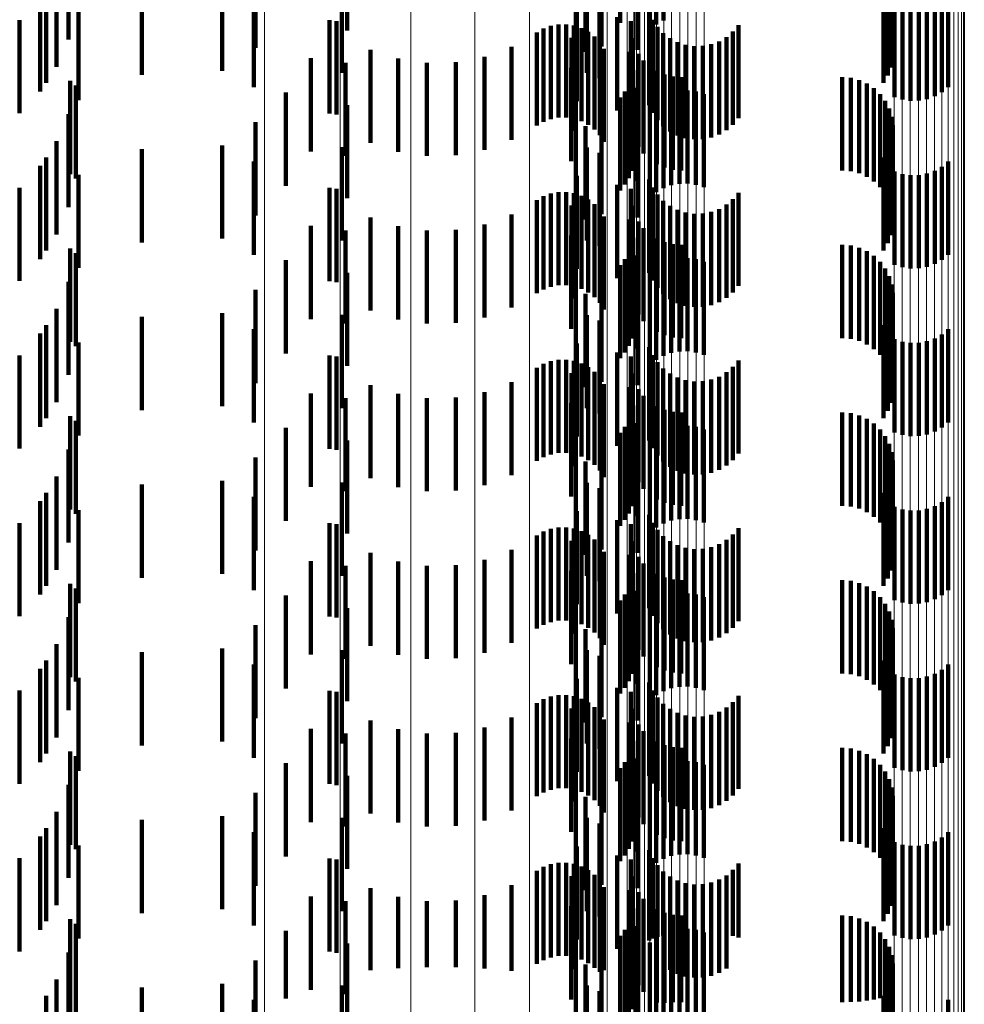
# Model space of a CAD drawing. Units: metres. Extents: x 0 to 11.2, y -0.6 to 0.6.
# Drawn here: x 0.1 to 0.1, y -0.1 to -0.1 of the extents above; entities that cross this region are included whole.
import ezdxf

# ---------------------------------------------------------------- set-up
doc = ezdxf.new("R2010")
doc.units = ezdxf.units.M
doc.linetypes.add('AUSGEZOGEN', pattern=[0])
doc.linetypes.add('VERDECKT2_S2', pattern=[0.0018, 0.001, -0.0008])
doc.layers.add('Standard', color=7, linetype='AUSGEZOGEN', lineweight=13)

msp = doc.modelspace()

# ---------------------------------------------------------------- linework, layer by layer
at = {"layer": 'Standard', "color": 253, "linetype": 'VERDECKT2_S2', "lineweight": 140, "transparency": 33554687}
for p, q in [((0.102628, -0.076824), (0.102628, -0.077824)), ((0.099232, -0.076934), (0.099232, -0.077934)), ((0.101687, -0.076888), (0.101687, -0.077854)), ((0.102482, -0.076923), (0.102482, -0.077923)), ((0.102551, -0.076867), (0.102551, -0.077867)), ((0.105008, -0.076889), (0.105008, -0.077889)), ((0.096241, -0.077031), (0.096241, -0.078031)), ((0.10505, -0.076971), (0.10505, -0.077971)), ((0.105078, -0.077058), (0.105078, -0.078058)), ((0.098248, -0.077117), (0.098248, -0.078117)), ((0.10179, -0.077161), (0.10179, -0.078161)), ((0.10235, -0.077141), (0.10235, -0.078141)), ((0.105091, -0.077149), (0.105091, -0.078149)), ((0.101961, -0.077206), (0.101961, -0.078104)), ((0.102163, -0.077258), (0.102163, -0.077851)), ((0.105088, -0.07724), (0.105088, -0.07824)), ((0.096111, -0.077322), (0.096111, -0.078322)), ((0.09789, -0.077367), (0.09789, -0.078367)), ((0.10507, -0.07733), (0.10507, -0.07833)), ((0.099175, -0.077386), (0.099175, -0.078386)), ((0.101804, -0.077387), (0.101804, -0.078387)), ((0.101942, -0.077446), (0.101942, -0.078446)), ((0.105037, -0.077416), (0.105037, -0.078416)), ((0.095935, -0.077587), (0.095935, -0.078587)), ((0.096001, -0.077496), (0.096001, -0.078496)), ((0.097028, -0.077513), (0.097028, -0.078408)), ((0.098229, -0.07754), (0.098229, -0.07854)), ((0.10499, -0.077495), (0.10499, -0.078495)), ((0.105686, -0.07754), (0.105686, -0.07854)), ((0.096347, -0.077682), (0.096347, -0.078682)), ((0.101696, -0.077692), (0.101696, -0.078692)), ((0.105108, -0.077648), (0.105108, -0.078648)), ((0.105193, -0.077675), (0.105193, -0.078675)), ((0.105281, -0.077687), (0.105281, -0.078687)), ((0.105369, -0.077685), (0.105369, -0.078685)), ((0.105456, -0.077669), (0.105456, -0.078669)), ((0.10554, -0.077639), (0.10554, -0.078639)), ((0.105617, -0.077596), (0.105617, -0.078596)), ((0.10213, -0.077791), (0.10213, -0.078791)), ((0.102476, -0.077733), (0.102476, -0.078733)), ((0.095716, -0.07782), (0.095716, -0.07882)), ((0.099043, -0.077822), (0.099043, -0.078822)), ((0.099118, -0.077833), (0.099118, -0.078833)), ((0.101419, -0.077883), (0.101419, -0.078883)), ((0.101501, -0.077868), (0.101501, -0.078868)), ((0.101585, -0.077867), (0.101585, -0.078867)), ((0.101667, -0.07788), (0.101667, -0.07888)), ((0.102278, -0.077834), (0.102278, -0.078834)), ((0.102512, -0.077817), (0.102512, -0.078817)), ((0.102563, -0.077894), (0.102563, -0.078894)), ((0.103433, -0.077874), (0.103433, -0.078874)), ((0.101268, -0.077953), (0.101268, -0.078953)), ((0.101341, -0.077912), (0.101341, -0.078912)), ((0.101747, -0.077907), (0.101747, -0.078907)), ((0.10182, -0.077946), (0.10182, -0.078946)), ((0.101887, -0.077997), (0.101887, -0.078997)), ((0.102276, -0.077925), (0.102276, -0.078925)), ((0.102625, -0.077961), (0.102625, -0.078961)), ((0.103304, -0.078003), (0.103304, -0.079003)), ((0.103374, -0.077944), (0.103374, -0.078944)), ((0.100997, -0.078107), (0.100997, -0.079107)), ((0.10164, -0.078011), (0.10164, -0.079011)), ((0.101944, -0.078058), (0.101944, -0.079058)), ((0.102289, -0.078015), (0.102289, -0.079015)), ((0.102698, -0.078016), (0.102698, -0.079016)), ((0.102779, -0.078059), (0.102779, -0.079059)), ((0.102866, -0.078087), (0.102866, -0.079087)), ((0.102957, -0.078101), (0.102957, -0.079101)), ((0.103049, -0.078099), (0.103049, -0.079099)), ((0.103139, -0.078081), (0.103139, -0.079081)), ((0.103225, -0.078049), (0.103225, -0.079049)), ((0.099483, -0.07814), (0.099483, -0.07914)), ((0.100705, -0.078214), (0.100705, -0.079214)), ((0.101989, -0.078128), (0.101989, -0.079128)), ((0.102263, -0.078161), (0.102263, -0.079161)), ((0.10236, -0.078182), (0.10236, -0.079182)), ((0.098841, -0.07823), (0.098841, -0.07923)), ((0.099213, -0.078279), (0.099213, -0.079279)), ((0.099779, -0.078234), (0.099779, -0.079234)), ((0.100088, -0.078279), (0.100088, -0.079279)), ((0.100399, -0.078272), (0.100399, -0.079272)), ((0.102415, -0.078254), (0.102415, -0.079254)), ((0.101637, -0.078334), (0.101637, -0.079334)), ((0.102304, -0.07836), (0.102304, -0.07936)), ((0.102557, -0.078367), (0.102557, -0.079367)), ((0.10264, -0.078404), (0.10264, -0.079404)), ((0.102728, -0.078427), (0.102728, -0.079427)), ((0.09626, -0.078474), (0.09626, -0.079474)), ((0.09632, -0.078522), (0.09632, -0.079132)), ((0.102256, -0.078517), (0.102256, -0.079517)), ((0.102286, -0.07844), (0.102286, -0.07944)), ((0.102819, -0.078434), (0.102819, -0.079434)), ((0.104547, -0.078434), (0.104547, -0.079434)), ((0.104638, -0.078442), (0.104638, -0.079442)), ((0.104727, -0.078465), (0.104727, -0.079465)), ((0.104811, -0.078502), (0.104811, -0.079502)), ((0.098573, -0.078599), (0.098573, -0.079599)), ((0.102214, -0.078587), (0.102214, -0.079587)), ((0.102337, -0.078548), (0.102337, -0.079548)), ((0.102628, -0.078624), (0.102628, -0.079111)), ((0.102712, -0.078594), (0.102712, -0.079117)), ((0.102799, -0.078578), (0.102799, -0.07912)), ((0.102887, -0.078576), (0.102887, -0.079121)), ((0.102975, -0.078588), (0.102975, -0.079118)), ((0.10306, -0.078615), (0.10306, -0.079113)), ((0.104887, -0.078553), (0.104887, -0.079553)), ((0.104953, -0.078616), (0.104953, -0.079616)), ((0.099232, -0.078734), (0.099232, -0.079734)), ((0.101687, -0.078654), (0.101687, -0.079654)), ((0.102163, -0.078651), (0.102163, -0.079651)), ((0.102482, -0.078723), (0.102482, -0.07909)), ((0.102551, -0.078667), (0.102551, -0.079102)), ((0.105008, -0.078689), (0.105008, -0.079689)), ((0.096241, -0.078831), (0.096241, -0.079068)), ((0.10505, -0.078771), (0.10505, -0.079771)), ((0.098248, -0.078917), (0.098248, -0.079917)), ((0.10179, -0.078961), (0.10179, -0.079961)), ((0.101961, -0.078904), (0.101961, -0.079904)), ((0.10235, -0.078941), (0.10235, -0.079941)), ((0.105078, -0.078858), (0.105078, -0.079858)), ((0.105091, -0.078949), (0.105091, -0.079949)), ((0.105088, -0.079041), (0.105088, -0.080041)), ((0.096111, -0.079122), (0.096111, -0.080122)), ((0.096241, -0.079068), (0.096241, -0.079831)), ((0.09632, -0.079132), (0.09632, -0.079522)), ((0.09789, -0.079167), (0.09789, -0.080167)), ((0.102482, -0.07909), (0.102482, -0.079723)), ((0.102551, -0.079102), (0.102551, -0.079667)), ((0.102628, -0.079111), (0.102628, -0.079624)), ((0.102712, -0.079117), (0.102712, -0.079594)), ((0.102799, -0.07912), (0.102799, -0.079578)), ((0.102887, -0.079121), (0.102887, -0.079576)), ((0.102975, -0.079118), (0.102975, -0.079588)), ((0.10306, -0.079113), (0.10306, -0.079615)), ((0.10507, -0.07913), (0.10507, -0.08013)), ((0.097028, -0.079208), (0.097028, -0.080208)), ((0.099175, -0.079186), (0.099175, -0.080186)), ((0.101804, -0.079187), (0.101804, -0.080187)), ((0.101942, -0.079246), (0.101942, -0.080246)), ((0.105037, -0.079216), (0.105037, -0.080216)), ((0.096001, -0.079296), (0.096001, -0.080296)), ((0.098229, -0.07934), (0.098229, -0.08034)), ((0.10499, -0.079295), (0.10499, -0.080295)), ((0.105686, -0.07934), (0.105686, -0.08034)), ((0.095935, -0.079387), (0.095935, -0.080387)), ((0.096347, -0.079482), (0.096347, -0.080043)), ((0.105108, -0.079448), (0.105108, -0.080448)), ((0.105193, -0.079475), (0.105193, -0.080475)), ((0.105281, -0.079487), (0.105281, -0.080487)), ((0.105369, -0.079485), (0.105369, -0.080485)), ((0.105456, -0.079469), (0.105456, -0.080469)), ((0.10554, -0.079439), (0.10554, -0.080439)), ((0.105617, -0.079396), (0.105617, -0.080396)), ((0.101696, -0.079492), (0.101696, -0.080492)), ((0.10213, -0.079591), (0.10213, -0.080591)), ((0.102476, -0.079533), (0.102476, -0.080533)), ((0.095716, -0.07962), (0.095716, -0.08062)), ((0.099043, -0.079622), (0.099043, -0.080622)), ((0.099118, -0.079633), (0.099118, -0.080633)), ((0.101419, -0.079683), (0.101419, -0.080683)), ((0.101501, -0.079668), (0.101501, -0.080668)), ((0.101585, -0.079667), (0.101585, -0.080667)), ((0.101667, -0.07968), (0.101667, -0.08068)), ((0.102278, -0.079634), (0.102278, -0.080634)), ((0.102512, -0.079617), (0.102512, -0.080617)), ((0.102563, -0.079694), (0.102563, -0.080694)), ((0.103433, -0.079674), (0.103433, -0.080674)), ((0.101268, -0.079753), (0.101268, -0.080753)), ((0.101341, -0.079712), (0.101341, -0.080712)), ((0.101747, -0.079707), (0.101747, -0.080707)), ((0.10182, -0.079746), (0.10182, -0.080746)), ((0.101887, -0.079797), (0.101887, -0.080797)), ((0.102276, -0.079725), (0.102276, -0.080725)), ((0.102625, -0.079761), (0.102625, -0.080761)), ((0.103304, -0.079802), (0.103304, -0.080802)), ((0.103374, -0.079744), (0.103374, -0.080744)), ((0.100997, -0.079907), (0.100997, -0.080907)), ((0.10164, -0.079811), (0.10164, -0.080811)), ((0.101944, -0.079858), (0.101944, -0.080858)), ((0.102289, -0.079815), (0.102289, -0.080815)), ((0.102698, -0.079816), (0.102698, -0.080816)), ((0.102779, -0.079859), (0.102779, -0.080859)), ((0.102866, -0.079887), (0.102866, -0.080887)), ((0.102957, -0.079901), (0.102957, -0.080901)), ((0.103049, -0.079898), (0.103049, -0.080898)), ((0.103139, -0.079881), (0.103139, -0.080881)), ((0.103225, -0.079849), (0.103225, -0.080849)), ((0.099483, -0.07994), (0.099483, -0.08094)), ((0.100705, -0.080014), (0.100705, -0.081014)), ((0.101989, -0.079928), (0.101989, -0.080928)), ((0.102263, -0.079961), (0.102263, -0.080961)), ((0.10236, -0.079982), (0.10236, -0.080982)), ((0.096347, -0.080043), (0.096347, -0.080482)), ((0.098841, -0.08003), (0.098841, -0.08103)), ((0.099213, -0.080079), (0.099213, -0.081079)), ((0.099779, -0.080034), (0.099779, -0.081034)), ((0.100088, -0.080079), (0.100088, -0.081079)), ((0.100399, -0.080072), (0.100399, -0.081072)), ((0.102415, -0.080054), (0.102415, -0.081054)), ((0.101637, -0.080134), (0.101637, -0.081134)), ((0.102304, -0.08016), (0.102304, -0.08116)), ((0.102557, -0.080167), (0.102557, -0.081167)), ((0.10264, -0.080204), (0.10264, -0.081204)), ((0.102728, -0.080227), (0.102728, -0.081227)), ((0.09626, -0.080274), (0.09626, -0.081274)), ((0.09632, -0.080322), (0.09632, -0.081322)), ((0.102256, -0.080317), (0.102256, -0.081317)), ((0.102286, -0.08024), (0.102286, -0.08124)), ((0.102819, -0.080234), (0.102819, -0.081234)), ((0.104547, -0.080234), (0.104547, -0.081234)), ((0.104638, -0.080242), (0.104638, -0.081242)), ((0.104727, -0.080265), (0.104727, -0.081265)), ((0.104811, -0.080302), (0.104811, -0.081302)), ((0.098573, -0.080399), (0.098573, -0.081399)), ((0.102214, -0.080388), (0.102214, -0.081388)), ((0.102337, -0.080348), (0.102337, -0.081348)), ((0.102628, -0.080424), (0.102628, -0.081424)), ((0.102712, -0.080394), (0.102712, -0.081394)), ((0.102799, -0.080378), (0.102799, -0.081378)), ((0.102887, -0.080376), (0.102887, -0.081376)), ((0.102975, -0.080388), (0.102975, -0.081388)), ((0.10306, -0.080415), (0.10306, -0.081415)), ((0.104887, -0.080353), (0.104887, -0.081353)), ((0.104953, -0.080416), (0.104953, -0.081416)), ((0.099232, -0.080534), (0.099232, -0.081534)), ((0.101687, -0.080454), (0.101687, -0.081454)), ((0.102163, -0.080451), (0.102163, -0.081451)), ((0.102482, -0.080523), (0.102482, -0.081523)), ((0.102551, -0.080467), (0.102551, -0.081467)), ((0.105008, -0.080489), (0.105008, -0.081489)), ((0.096241, -0.080631), (0.096241, -0.081631)), ((0.10505, -0.080571), (0.10505, -0.081571)), ((0.098248, -0.080717), (0.098248, -0.081717)), ((0.101961, -0.080704), (0.101961, -0.081704)), ((0.10235, -0.080741), (0.10235, -0.081741)), ((0.105078, -0.080658), (0.105078, -0.081658)), ((0.105091, -0.080749), (0.105091, -0.081749)), ((0.10179, -0.080761), (0.10179, -0.081761)), ((0.105088, -0.080841), (0.105088, -0.081841)), ((0.096111, -0.080922), (0.096111, -0.081922)), ((0.09789, -0.080967), (0.09789, -0.081967)), ((0.10507, -0.08093), (0.10507, -0.08193)), ((0.097028, -0.081008), (0.097028, -0.082008)), ((0.099175, -0.080986), (0.099175, -0.081986)), ((0.101804, -0.080987), (0.101804, -0.081987)), ((0.101942, -0.081046), (0.101942, -0.082046)), ((0.105037, -0.081016), (0.105037, -0.082016)), ((0.096001, -0.081096), (0.096001, -0.082096)), ((0.098229, -0.08114), (0.098229, -0.08214)), ((0.10499, -0.081095), (0.10499, -0.082095)), ((0.105686, -0.08114), (0.105686, -0.08214)), ((0.095935, -0.081187), (0.095935, -0.082187)), ((0.096347, -0.081282), (0.096347, -0.082282)), ((0.105108, -0.081248), (0.105108, -0.082248)), ((0.105193, -0.081275), (0.105193, -0.082275)), ((0.105281, -0.081287), (0.105281, -0.082287)), ((0.105369, -0.081285), (0.105369, -0.082285)), ((0.105456, -0.081269), (0.105456, -0.082269)), ((0.10554, -0.081239), (0.10554, -0.082239)), ((0.105617, -0.081196), (0.105617, -0.082196)), ((0.101696, -0.081292), (0.101696, -0.082292)), ((0.10213, -0.081391), (0.10213, -0.082391)), ((0.102476, -0.081333), (0.102476, -0.082333)), ((0.095716, -0.08142), (0.095716, -0.08242)), ((0.099043, -0.081422), (0.099043, -0.082422)), ((0.099118, -0.081433), (0.099118, -0.082433)), ((0.101419, -0.081483), (0.101419, -0.082483)), ((0.101501, -0.081468), (0.101501, -0.082468)), ((0.101585, -0.081467), (0.101585, -0.082467)), ((0.101667, -0.08148), (0.101667, -0.08248)), ((0.102278, -0.081434), (0.102278, -0.082434)), ((0.102512, -0.081417), (0.102512, -0.082417)), ((0.102563, -0.081494), (0.102563, -0.082494)), ((0.103433, -0.081474), (0.103433, -0.082474)), ((0.101268, -0.081553), (0.101268, -0.082553)), ((0.101341, -0.081512), (0.101341, -0.082512)), ((0.101747, -0.081507), (0.101747, -0.082507)), ((0.10182, -0.081546), (0.10182, -0.082546)), ((0.101887, -0.081597), (0.101887, -0.082597)), ((0.102276, -0.081525), (0.102276, -0.082525)), ((0.102625, -0.081561), (0.102625, -0.082561)), ((0.103304, -0.081602), (0.103304, -0.082602)), ((0.103374, -0.081544), (0.103374, -0.082544)), ((0.100997, -0.081707), (0.100997, -0.082707)), ((0.10164, -0.081611), (0.10164, -0.082611)), ((0.101944, -0.081658), (0.101944, -0.082658)), ((0.102289, -0.081615), (0.102289, -0.082615)), ((0.102698, -0.081616), (0.102698, -0.082616)), ((0.102779, -0.081659), (0.102779, -0.082659)), ((0.102866, -0.081687), (0.102866, -0.082687)), ((0.102957, -0.081701), (0.102957, -0.082701)), ((0.103049, -0.081698), (0.103049, -0.082698)), ((0.103139, -0.081681), (0.103139, -0.082681)), ((0.103225, -0.081649), (0.103225, -0.082649)), ((0.099483, -0.08174), (0.099483, -0.08274)), ((0.100705, -0.081814), (0.100705, -0.082814)), ((0.101989, -0.081728), (0.101989, -0.082728)), ((0.102263, -0.081761), (0.102263, -0.082761)), ((0.10236, -0.081782), (0.10236, -0.082782)), ((0.098841, -0.08183), (0.098841, -0.08283)), ((0.099213, -0.081879), (0.099213, -0.082879)), ((0.099779, -0.081834), (0.099779, -0.082834)), ((0.100088, -0.081879), (0.100088, -0.082879)), ((0.100399, -0.081872), (0.100399, -0.082872)), ((0.102415, -0.081854), (0.102415, -0.082854)), ((0.101637, -0.081934), (0.101637, -0.082934)), ((0.102304, -0.08196), (0.102304, -0.08296)), ((0.102557, -0.081967), (0.102557, -0.082967)), ((0.10264, -0.082004), (0.10264, -0.083004)), ((0.102728, -0.082026), (0.102728, -0.083026)), ((0.09626, -0.082074), (0.09626, -0.083074)), ((0.09632, -0.082122), (0.09632, -0.083122)), ((0.102256, -0.082117), (0.102256, -0.083117)), ((0.102286, -0.08204), (0.102286, -0.08304)), ((0.102819, -0.082034), (0.102819, -0.083034)), ((0.104547, -0.082034), (0.104547, -0.083034)), ((0.104638, -0.082042), (0.104638, -0.083042)), ((0.104727, -0.082065), (0.104727, -0.083065)), ((0.104811, -0.082102), (0.104811, -0.083102)), ((0.098573, -0.082198), (0.098573, -0.083198)), ((0.102214, -0.082187), (0.102214, -0.083187)), ((0.102337, -0.082148), (0.102337, -0.083148)), ((0.102628, -0.082224), (0.102628, -0.083224)), ((0.102712, -0.082194), (0.102712, -0.083194)), ((0.102799, -0.082178), (0.102799, -0.083178)), ((0.102887, -0.082176), (0.102887, -0.083176)), ((0.102975, -0.082188), (0.102975, -0.083188)), ((0.10306, -0.082215), (0.10306, -0.083215)), ((0.104887, -0.082153), (0.104887, -0.083153)), ((0.104953, -0.082216), (0.104953, -0.083216)), ((0.099232, -0.082334), (0.099232, -0.083334)), ((0.101687, -0.082254), (0.101687, -0.083254)), ((0.102163, -0.082251), (0.102163, -0.083251)), ((0.102482, -0.082323), (0.102482, -0.083323)), ((0.102551, -0.082267), (0.102551, -0.083267)), ((0.105008, -0.082289), (0.105008, -0.083289)), ((0.096241, -0.082431), (0.096241, -0.083431)), ((0.10505, -0.082371), (0.10505, -0.083371)), ((0.098248, -0.082517), (0.098248, -0.083517)), ((0.101961, -0.082505), (0.101961, -0.083505)), ((0.10235, -0.082541), (0.10235, -0.083541)), ((0.105078, -0.082458), (0.105078, -0.083458)), ((0.105091, -0.082549), (0.105091, -0.083549)), ((0.10179, -0.082561), (0.10179, -0.083561)), ((0.105088, -0.082641), (0.105088, -0.083641)), ((0.096111, -0.082722), (0.096111, -0.083722)), ((0.09789, -0.082767), (0.09789, -0.083767)), ((0.10507, -0.08273), (0.10507, -0.08373)), ((0.097028, -0.082808), (0.097028, -0.083808)), ((0.099175, -0.082786), (0.099175, -0.083786)), ((0.101804, -0.082787), (0.101804, -0.083787)), ((0.101942, -0.082846), (0.101942, -0.083846)), ((0.105037, -0.082816), (0.105037, -0.083816)), ((0.096001, -0.082896), (0.096001, -0.083896)), ((0.098229, -0.08294), (0.098229, -0.08394)), ((0.10499, -0.082895), (0.10499, -0.083895)), ((0.105686, -0.08294), (0.105686, -0.08394)), ((0.095935, -0.082987), (0.095935, -0.083987)), ((0.096347, -0.083082), (0.096347, -0.084082)), ((0.105108, -0.083048), (0.105108, -0.084048)), ((0.105193, -0.083075), (0.105193, -0.084075)), ((0.105456, -0.083069), (0.105456, -0.084069)), ((0.10554, -0.083039), (0.10554, -0.084039)), ((0.105617, -0.082996), (0.105617, -0.083996)), ((0.101696, -0.083092), (0.101696, -0.084092)), ((0.102476, -0.083133), (0.102476, -0.084133)), ((0.105281, -0.083087), (0.105281, -0.084087)), ((0.105369, -0.083085), (0.105369, -0.084085)), ((0.095716, -0.08322), (0.095716, -0.08422)), ((0.099043, -0.083222), (0.099043, -0.084222)), ((0.099118, -0.083233), (0.099118, -0.084233)), ((0.101419, -0.083283), (0.101419, -0.084283)), ((0.101501, -0.083268), (0.101501, -0.084268)), ((0.101585, -0.083267), (0.101585, -0.084267)), ((0.101667, -0.08328), (0.101667, -0.08428)), ((0.10213, -0.083191), (0.10213, -0.084191)), ((0.102278, -0.083234), (0.102278, -0.084234)), ((0.102512, -0.083217), (0.102512, -0.084217)), ((0.102563, -0.083294), (0.102563, -0.084294)), ((0.103433, -0.083274), (0.103433, -0.084274)), ((0.101268, -0.083353), (0.101268, -0.084353)), ((0.101341, -0.083312), (0.101341, -0.084312)), ((0.101747, -0.083307), (0.101747, -0.084307)), ((0.10182, -0.083346), (0.10182, -0.084346)), ((0.101887, -0.083397), (0.101887, -0.084397)), ((0.102276, -0.083325), (0.102276, -0.084325)), ((0.102625, -0.083361), (0.102625, -0.084361)), ((0.103374, -0.083344), (0.103374, -0.084344)), ((0.100997, -0.083507), (0.100997, -0.084507)), ((0.10164, -0.083411), (0.10164, -0.084411)), ((0.101944, -0.083458), (0.101944, -0.084458)), ((0.102289, -0.083415), (0.102289, -0.084415)), ((0.102698, -0.083416), (0.102698, -0.084416)), ((0.102779, -0.083459), (0.102779, -0.084459)), ((0.102866, -0.083487), (0.102866, -0.084487)), ((0.102957, -0.083501), (0.102957, -0.084501)), ((0.103049, -0.083498), (0.103049, -0.084498)), ((0.103139, -0.083481), (0.103139, -0.084481)), ((0.103225, -0.083449), (0.103225, -0.084449)), ((0.103304, -0.083402), (0.103304, -0.084402)), ((0.099483, -0.08354), (0.099483, -0.08454)), ((0.101989, -0.083528), (0.101989, -0.084528)), ((0.102263, -0.083561), (0.102263, -0.084561)), ((0.10236, -0.083582), (0.10236, -0.084582)), ((0.098841, -0.08363), (0.098841, -0.08463)), ((0.099213, -0.083679), (0.099213, -0.084679)), ((0.099779, -0.083634), (0.099779, -0.084634)), ((0.100088, -0.083679), (0.100088, -0.084679)), ((0.100399, -0.083672), (0.100399, -0.084672)), ((0.100705, -0.083614), (0.100705, -0.084614)), ((0.102415, -0.083654), (0.102415, -0.084654)), ((0.101637, -0.083734), (0.101637, -0.084734)), ((0.102304, -0.08376), (0.102304, -0.08476)), ((0.102557, -0.083767), (0.102557, -0.084767)), ((0.10264, -0.083804), (0.10264, -0.084804)), ((0.09626, -0.083874), (0.09626, -0.084874)), ((0.09632, -0.083922), (0.09632, -0.084922)), ((0.102256, -0.083917), (0.102256, -0.084917)), ((0.102286, -0.08384), (0.102286, -0.08484)), ((0.102728, -0.083826), (0.102728, -0.084826)), ((0.102819, -0.083834), (0.102819, -0.084834)), ((0.104547, -0.083834), (0.104547, -0.084834)), ((0.104638, -0.083842), (0.104638, -0.084842)), ((0.104727, -0.083865), (0.104727, -0.084865)), ((0.104811, -0.083902), (0.104811, -0.084902)), ((0.098573, -0.083998), (0.098573, -0.084998)), ((0.102214, -0.083988), (0.102214, -0.084988)), ((0.102337, -0.083948), (0.102337, -0.084948)), ((0.102628, -0.084024), (0.102628, -0.085024)), ((0.102712, -0.083994), (0.102712, -0.084994)), ((0.102799, -0.083978), (0.102799, -0.084978)), ((0.102887, -0.083976), (0.102887, -0.084976)), ((0.102975, -0.083988), (0.102975, -0.084988)), ((0.10306, -0.084015), (0.10306, -0.085015)), ((0.104887, -0.083953), (0.104887, -0.084953)), ((0.104953, -0.084016), (0.104953, -0.085016)), ((0.099232, -0.084134), (0.099232, -0.085134)), ((0.101687, -0.084054), (0.101687, -0.085054)), ((0.102163, -0.084051), (0.102163, -0.085051)), ((0.102482, -0.084123), (0.102482, -0.085123)), ((0.102551, -0.084067), (0.102551, -0.085067)), ((0.105008, -0.084089), (0.105008, -0.085089)), ((0.096241, -0.084231), (0.096241, -0.085231)), ((0.10505, -0.084171), (0.10505, -0.085171)), ((0.098248, -0.084317), (0.098248, -0.085317)), ((0.101961, -0.084305), (0.101961, -0.085305)), ((0.10235, -0.084341), (0.10235, -0.085341)), ((0.105078, -0.084258), (0.105078, -0.085258)), ((0.105091, -0.084349), (0.105091, -0.085349)), ((0.10179, -0.084361), (0.10179, -0.085361)), ((0.105088, -0.08444), (0.105088, -0.08544)), ((0.096111, -0.084522), (0.096111, -0.085522)), ((0.10507, -0.08453), (0.10507, -0.08553)), ((0.097028, -0.084608), (0.097028, -0.085608)), ((0.09789, -0.084567), (0.09789, -0.085567)), ((0.099175, -0.084586), (0.099175, -0.085586)), ((0.101804, -0.084587), (0.101804, -0.085587)), ((0.101942, -0.084646), (0.101942, -0.085646)), ((0.105037, -0.084616), (0.105037, -0.085616)), ((0.096001, -0.084696), (0.096001, -0.085696)), ((0.098229, -0.08474), (0.098229, -0.08574)), ((0.10499, -0.084695), (0.10499, -0.085695)), ((0.105686, -0.08474), (0.105686, -0.08574)), ((0.095935, -0.084787), (0.095935, -0.085787)), ((0.105108, -0.084848), (0.105108, -0.085848)), ((0.105193, -0.084875), (0.105193, -0.085875)), ((0.105456, -0.084869), (0.105456, -0.085869)), ((0.10554, -0.084839), (0.10554, -0.085839)), ((0.105617, -0.084796), (0.105617, -0.085796)), ((0.096347, -0.084882), (0.096347, -0.085882)), ((0.101696, -0.084892), (0.101696, -0.085892)), ((0.102476, -0.084933), (0.102476, -0.085933)), ((0.105281, -0.084887), (0.105281, -0.085887)), ((0.105369, -0.084885), (0.105369, -0.085885)), ((0.095716, -0.08502), (0.095716, -0.08602)), ((0.099043, -0.085022), (0.099043, -0.086022)), ((0.099118, -0.085034), (0.099118, -0.086034)), ((0.101419, -0.085083), (0.101419, -0.086083)), ((0.101501, -0.085068), (0.101501, -0.086068)), ((0.101585, -0.085067), (0.101585, -0.086067)), ((0.101667, -0.08508), (0.101667, -0.08608)), ((0.10213, -0.084991), (0.10213, -0.085991)), ((0.102278, -0.085034), (0.102278, -0.086034)), ((0.102512, -0.085017), (0.102512, -0.086017)), ((0.103433, -0.085074), (0.103433, -0.086074)), ((0.101268, -0.085153), (0.101268, -0.086153)), ((0.101341, -0.085112), (0.101341, -0.086112)), ((0.101747, -0.085107), (0.101747, -0.086107)), ((0.10182, -0.085146), (0.10182, -0.086146)), ((0.101887, -0.085197), (0.101887, -0.086197)), ((0.102276, -0.085125), (0.102276, -0.086125)), ((0.102563, -0.085094), (0.102563, -0.086094)), ((0.102625, -0.085161), (0.102625, -0.086161)), ((0.103374, -0.085144), (0.103374, -0.086144)), ((0.10164, -0.085211), (0.10164, -0.086211)), ((0.101944, -0.085258), (0.101944, -0.086258)), ((0.102289, -0.085215), (0.102289, -0.086215)), ((0.102698, -0.085216), (0.102698, -0.086216)), ((0.102779, -0.085259), (0.102779, -0.086259)), ((0.102866, -0.085287), (0.102866, -0.086287)), ((0.102957, -0.085301), (0.102957, -0.086301)), ((0.103049, -0.085298), (0.103049, -0.086298)), ((0.103139, -0.085281), (0.103139, -0.086281)), ((0.103225, -0.085249), (0.103225, -0.086249)), ((0.103304, -0.085202), (0.103304, -0.086202)), ((0.099483, -0.08534), (0.099483, -0.08634)), ((0.100997, -0.085307), (0.100997, -0.086307)), ((0.101989, -0.085328), (0.101989, -0.086328)), ((0.102263, -0.085361), (0.102263, -0.086361)), ((0.10236, -0.085382), (0.10236, -0.086382)), ((0.098841, -0.08543), (0.098841, -0.08643)), ((0.099213, -0.085479), (0.099213, -0.086479)), ((0.099779, -0.085434), (0.099779, -0.086434)), ((0.100088, -0.085479), (0.100088, -0.086479)), ((0.100399, -0.085472), (0.100399, -0.086472)), ((0.100705, -0.085414), (0.100705, -0.086414)), ((0.102415, -0.085454), (0.102415, -0.086454)), ((0.101637, -0.085534), (0.101637, -0.086534)), ((0.102304, -0.08556), (0.102304, -0.08656)), ((0.102557, -0.085567), (0.102557, -0.086567)), ((0.10264, -0.085604), (0.10264, -0.086604)), ((0.09626, -0.085674), (0.09626, -0.086674)), ((0.09632, -0.085722), (0.09632, -0.086722)), ((0.102256, -0.085717), (0.102256, -0.086717)), ((0.102286, -0.08564), (0.102286, -0.08664)), ((0.102728, -0.085627), (0.102728, -0.086627)), ((0.102819, -0.085634), (0.102819, -0.086634)), ((0.104547, -0.085634), (0.104547, -0.086634)), ((0.104638, -0.085642), (0.104638, -0.086642)), ((0.104727, -0.085665), (0.104727, -0.086665)), ((0.104811, -0.085702), (0.104811, -0.086702)), ((0.098573, -0.085799), (0.098573, -0.086799)), ((0.102214, -0.085788), (0.102214, -0.086788)), ((0.102337, -0.085748), (0.102337, -0.086748)), ((0.102628, -0.085824), (0.102628, -0.086824)), ((0.102712, -0.085794), (0.102712, -0.086794)), ((0.102799, -0.085778), (0.102799, -0.086778)), ((0.102887, -0.085776), (0.102887, -0.086776)), ((0.102975, -0.085788), (0.102975, -0.086788)), ((0.10306, -0.085815), (0.10306, -0.086815)), ((0.104887, -0.085753), (0.104887, -0.086753)), ((0.104953, -0.085816), (0.104953, -0.086816)), ((0.099232, -0.085934), (0.099232, -0.086934)), ((0.101687, -0.085854), (0.101687, -0.086854)), ((0.102163, -0.085851), (0.102163, -0.086851)), ((0.102482, -0.085923), (0.102482, -0.086923)), ((0.102551, -0.085867), (0.102551, -0.086867)), ((0.105008, -0.085889), (0.105008, -0.086889)), ((0.096241, -0.086031), (0.096241, -0.087031)), ((0.10505, -0.085971), (0.10505, -0.086971)), ((0.098248, -0.086117), (0.098248, -0.087117)), ((0.101961, -0.086104), (0.101961, -0.087104)), ((0.10235, -0.086141), (0.10235, -0.087141)), ((0.105078, -0.086058), (0.105078, -0.087058)), ((0.105091, -0.086149), (0.105091, -0.087149)), ((0.10179, -0.086161), (0.10179, -0.087161)), ((0.105088, -0.08624), (0.105088, -0.08724)), ((0.096111, -0.086322), (0.096111, -0.087322)), ((0.10507, -0.08633), (0.10507, -0.08733)), ((0.097028, -0.086408), (0.097028, -0.087408)), ((0.09789, -0.086367), (0.09789, -0.087367)), ((0.099175, -0.086386), (0.099175, -0.087386)), ((0.101804, -0.086387), (0.101804, -0.087387)), ((0.101942, -0.086446), (0.101942, -0.087446)), ((0.105037, -0.086416), (0.105037, -0.087416)), ((0.096001, -0.086496), (0.096001, -0.087496)), ((0.098229, -0.08654), (0.098229, -0.08754)), ((0.10499, -0.086495), (0.10499, -0.087495)), ((0.105686, -0.08654), (0.105686, -0.08754)), ((0.095935, -0.086587), (0.095935, -0.087587)), ((0.105108, -0.086648), (0.105108, -0.087648)), ((0.105193, -0.086675), (0.105193, -0.087675)), ((0.105456, -0.086669), (0.105456, -0.087669)), ((0.10554, -0.086639), (0.10554, -0.087639)), ((0.105617, -0.086596), (0.105617, -0.087596)), ((0.096347, -0.086682), (0.096347, -0.087682)), ((0.101696, -0.086692), (0.101696, -0.087692)), ((0.102476, -0.086733), (0.102476, -0.087701)), ((0.105281, -0.086687), (0.105281, -0.087687)), ((0.105369, -0.086685), (0.105369, -0.087685)), ((0.095716, -0.08682), (0.095716, -0.08782)), ((0.099043, -0.086822), (0.099043, -0.087822)), ((0.099118, -0.086833), (0.099118, -0.087833)), ((0.101419, -0.086883), (0.101419, -0.087883)), ((0.101501, -0.086868), (0.101501, -0.087868)), ((0.101585, -0.086867), (0.101585, -0.087867)), ((0.101667, -0.08688), (0.101667, -0.08788)), ((0.10213, -0.086791), (0.10213, -0.087791)), ((0.102278, -0.086834), (0.102278, -0.087834)), ((0.102512, -0.086817), (0.102512, -0.087682)), ((0.103433, -0.086874), (0.103433, -0.087669)), ((0.101268, -0.086953), (0.101268, -0.087953)), ((0.101341, -0.086912), (0.101341, -0.087912)), ((0.101747, -0.086907), (0.101747, -0.087907)), ((0.10182, -0.086946), (0.10182, -0.087946)), ((0.102276, -0.086925), (0.102276, -0.087925)), ((0.102563, -0.086894), (0.102563, -0.087664)), ((0.102625, -0.086961), (0.102625, -0.087649)), ((0.103374, -0.086944), (0.103374, -0.087653)), ((0.10164, -0.087011), (0.10164, -0.088011)), ((0.101887, -0.086997), (0.101887, -0.087997)), ((0.101944, -0.087058), (0.101944, -0.088038)), ((0.102289, -0.087015), (0.102289, -0.088015)), ((0.102698, -0.087016), (0.102698, -0.087636)), ((0.102779, -0.087059), (0.102779, -0.087626)), ((0.102866, -0.087087), (0.102866, -0.08762)), ((0.102957, -0.087101), (0.102957, -0.087617)), ((0.103049, -0.087099), (0.103049, -0.087617)), ((0.103139, -0.087081), (0.103139, -0.087621)), ((0.103225, -0.087049), (0.103225, -0.087629)), ((0.103304, -0.087003), (0.103304, -0.087639)), ((0.099483, -0.08714), (0.099483, -0.088019)), ((0.100997, -0.087107), (0.100997, -0.088027)), ((0.101989, -0.087128), (0.101989, -0.088022)), ((0.102263, -0.087161), (0.102263, -0.088161)), ((0.10236, -0.087182), (0.10236, -0.088182)), ((0.098841, -0.08723), (0.098841, -0.08823)), ((0.099213, -0.087279), (0.099213, -0.088279)), ((0.099779, -0.087234), (0.099779, -0.087998)), ((0.100088, -0.087279), (0.100088, -0.087988)), ((0.100399, -0.087272), (0.100399, -0.087989)), ((0.100705, -0.087214), (0.100705, -0.088002)), ((0.102415, -0.087254), (0.102415, -0.088254)), ((0.101637, -0.087334), (0.101637, -0.088334)), ((0.102304, -0.08736), (0.102304, -0.08836)), ((0.102557, -0.087367), (0.102557, -0.088367)), ((0.10264, -0.087404), (0.10264, -0.08837)), ((0.09626, -0.087474), (0.09626, -0.088474)), ((0.09632, -0.087522), (0.09632, -0.088522)), ((0.102256, -0.087517), (0.102256, -0.088517)), ((0.102286, -0.08744), (0.102286, -0.08844)), ((0.102728, -0.087427), (0.102728, -0.088365)), ((0.102819, -0.087434), (0.102819, -0.088363)), ((0.104547, -0.087434), (0.104547, -0.088363)), ((0.104638, -0.087442), (0.104638, -0.088362)), ((0.104727, -0.087465), (0.104727, -0.088356)), ((0.104811, -0.087502), (0.104811, -0.088348)), ((0.098573, -0.087599), (0.098573, -0.088326)), ((0.102214, -0.087587), (0.102214, -0.088587)), ((0.102337, -0.087548), (0.102337, -0.088548)), ((0.102628, -0.087624), (0.102628, -0.088624)), ((0.102712, -0.087594), (0.102712, -0.088594)), ((0.102779, -0.087626), (0.102779, -0.088059)), ((0.102799, -0.087578), (0.102799, -0.088578)), ((0.102866, -0.08762), (0.102866, -0.088087)), ((0.102887, -0.087576), (0.102887, -0.088576)), ((0.102957, -0.087617), (0.102957, -0.088101)), ((0.102975, -0.087588), (0.102975, -0.088588)), ((0.103049, -0.087617), (0.103049, -0.088099)), ((0.10306, -0.087615), (0.10306, -0.088615)), ((0.103139, -0.087621), (0.103139, -0.088081)), ((0.103225, -0.087629), (0.103225, -0.088049)), ((0.104887, -0.087553), (0.104887, -0.088336)), ((0.104953, -0.087616), (0.104953, -0.088322)), ((0.099232, -0.087734), (0.099232, -0.088706)), ((0.101687, -0.087654), (0.101687, -0.088654)), ((0.102163, -0.087651), (0.102163, -0.088651)), ((0.102476, -0.087701), (0.102476, -0.087701)), ((0.102482, -0.087723), (0.102482, -0.088723)), ((0.102512, -0.087682), (0.102512, -0.087682)), ((0.102551, -0.087667), (0.102551, -0.088667)), ((0.102563, -0.087664), (0.102563, -0.087664)), ((0.102625, -0.087649), (0.102625, -0.087649)), ((0.102698, -0.087636), (0.102698, -0.088016)), ((0.103304, -0.087639), (0.103304, -0.088003)), ((0.103374, -0.087653), (0.103374, -0.087653)), ((0.103433, -0.087669), (0.103433, -0.087669)), ((0.105008, -0.087689), (0.105008, -0.088305)), ((0.096241, -0.087831), (0.096241, -0.088831)), ((0.10505, -0.087771), (0.10505, -0.088286)), ((0.098248, -0.087917), (0.098248, -0.088253)), ((0.101961, -0.087904), (0.101961, -0.088904)), ((0.10235, -0.087941), (0.10235, -0.088659)), ((0.105078, -0.087858), (0.105078, -0.088266)), ((0.099483, -0.088019), (0.099483, -0.088019)), ((0.099779, -0.087998), (0.099779, -0.087998)), ((0.100088, -0.087988), (0.100088, -0.087988)), ((0.100399, -0.087989), (0.100399, -0.087989)), ((0.100705, -0.088002), (0.100705, -0.088002)), ((0.100997, -0.088027), (0.100997, -0.088027)), ((0.10179, -0.087961), (0.10179, -0.088961)), ((0.101944, -0.088038), (0.101944, -0.088038)), ((0.101989, -0.088022), (0.101989, -0.088022)), ((0.105088, -0.088041), (0.105088, -0.088225)), ((0.105091, -0.087949), (0.105091, -0.088246)), ((0.096111, -0.088122), (0.096111, -0.089122)), ((0.10507, -0.08813), (0.10507, -0.088204)), ((0.097028, -0.088208), (0.097028, -0.089208)), ((0.09789, -0.088167), (0.09789, -0.089167)), ((0.098248, -0.088253), (0.098248, -0.088917)), ((0.099175, -0.088186), (0.099175, -0.088603)), ((0.101804, -0.088187), (0.101804, -0.089187)), ((0.101942, -0.088246), (0.101942, -0.089)), ((0.105037, -0.088216), (0.105037, -0.089216)), ((0.10507, -0.088204), (0.10507, -0.08913)), ((0.105088, -0.088225), (0.105088, -0.089041)), ((0.105091, -0.088246), (0.105091, -0.088949)), ((0.096001, -0.088296), (0.096001, -0.089296)), ((0.098229, -0.08834), (0.098229, -0.08934)), ((0.098573, -0.088326), (0.098573, -0.088326)), ((0.102728, -0.088365), (0.102728, -0.088365)), ((0.102819, -0.088363), (0.102819, -0.088363)), ((0.104547, -0.088363), (0.104547, -0.088363)), ((0.104638, -0.088362), (0.104638, -0.088362)), ((0.104727, -0.088356), (0.104727, -0.088356)), ((0.104811, -0.088348), (0.104811, -0.088348)), ((0.104887, -0.088336), (0.104887, -0.088336)), ((0.104953, -0.088322), (0.104953, -0.088322)), ((0.10499, -0.088295), (0.10499, -0.089295)), ((0.105008, -0.088305), (0.105008, -0.088689)), ((0.10505, -0.088286), (0.10505, -0.088771)), ((0.105078, -0.088266), (0.105078, -0.088858)), ((0.105686, -0.08834), (0.105686, -0.08934)), ((0.10264, -0.08837), (0.10264, -0.08837))]:
    msp.add_line(p, q, dxfattribs=at)
at = {"layer": 'Standard', "color": 7, "linetype": 'AUSGEZOGEN', "lineweight": 13, "transparency": 33554687}
for points in [[(0.098346, 0.031), (0.098346, 0.006414), (0.098346, -0.018556), (0.098346, -0.043837), (0.098346, -0.056571), (0.098346, -0.069354), (0.098346, -0.082175), (0.098346, -0.095023), (0.098346, -0.107886), (0.098346, -0.120752), (0.098346, -0.13361), (0.098346, -0.146447), (0.098346, -0.159251), (0.098346, -0.172008), (0.098346, -0.184705), (0.098346, -0.197329), (0.098346, -0.209867)], [(0.099156, 0.031), (0.099156, 0.006424), (0.099156, -0.018535), (0.099156, -0.043806), (0.099156, -0.056535), (0.099156, -0.069312), (0.099156, -0.082128), (0.099156, -0.09497), (0.099156, -0.107827), (0.099156, -0.120689), (0.099156, -0.133541), (0.099156, -0.146373), (0.099156, -0.159171), (0.099156, -0.171922), (0.099156, -0.184614), (0.099156, -0.197233), (0.099156, -0.209766)], [(0.099916, 0.031), (0.099916, 0.00644), (0.099916, -0.018502), (0.099916, -0.043756), (0.099916, -0.056476), (0.099916, -0.069245), (0.099916, -0.082052), (0.099916, -0.094886), (0.099916, -0.107735), (0.099916, -0.120588), (0.099916, -0.133432), (0.099916, -0.146255), (0.099916, -0.159044), (0.099916, -0.171787), (0.099916, -0.184471), (0.099916, -0.197081), (0.099916, -0.209606)], [(0.100601, 0.031), (0.100601, 0.006462), (0.100601, -0.018458), (0.100601, -0.043689), (0.100601, -0.056398), (0.100601, -0.069156), (0.100601, -0.081951), (0.100601, -0.094774), (0.100601, -0.107611), (0.100601, -0.120452), (0.100601, -0.133285), (0.100601, -0.146097), (0.100601, -0.158875), (0.100601, -0.171606), (0.100601, -0.184278), (0.100601, -0.196878), (0.100601, -0.209391)], [(0.101191, 0.031), (0.101191, 0.006489), (0.101191, -0.018404), (0.101191, -0.043608), (0.101191, -0.056303), (0.101191, -0.069046), (0.101191, -0.081828), (0.101191, -0.094636), (0.101191, -0.10746), (0.101191, -0.120287), (0.101191, -0.133105), (0.101191, -0.145903), (0.101191, -0.158667), (0.101191, -0.171385), (0.101191, -0.184043), (0.101191, -0.196628), (0.101191, -0.209128)], [(0.10167, 0.031), (0.10167, 0.00652), (0.10167, -0.018341), (0.10167, -0.043513), (0.10167, -0.056193), (0.10167, -0.06892), (0.10167, -0.081685), (0.10167, -0.094477), (0.10167, -0.107285), (0.10167, -0.120096), (0.10167, -0.132898), (0.10167, -0.14568), (0.10167, -0.158428), (0.10167, -0.171129), (0.10167, -0.183771), (0.10167, -0.196341), (0.10167, -0.208825), (0.10167, -0.221209)], [(0.102022, 0.031), (0.102022, 0.006554), (0.102022, -0.018272), (0.102022, -0.043409), (0.102022, -0.056071), (0.102022, -0.068781), (0.102022, -0.081528), (0.102022, -0.094302), (0.102022, -0.107092), (0.102022, -0.119885), (0.102022, -0.132669), (0.102022, -0.145433), (0.102022, -0.158163), (0.102022, -0.170847), (0.102022, -0.183472), (0.102022, -0.196024), (0.102022, -0.20849), (0.102022, -0.220857)], [(0.102238, 0.031), (0.102238, 0.00659), (0.102238, -0.018199), (0.102238, -0.043299), (0.102238, -0.055941), (0.102238, -0.068632), (0.102238, -0.081361), (0.102238, -0.094116), (0.102238, -0.106886), (0.102238, -0.119661), (0.102238, -0.132426), (0.102238, -0.145171), (0.102238, -0.157882), (0.102238, -0.170547), (0.102238, -0.183153), (0.102238, -0.195686), (0.102238, -0.208134), (0.102238, -0.220483)], [(0.102311, 0.031), (0.102311, 0.006628), (0.102311, -0.018124), (0.102311, -0.043185), (0.102311, -0.055808), (0.102311, -0.068479), (0.102311, -0.081188), (0.102311, -0.093924), (0.102311, -0.106675), (0.102311, -0.119429), (0.102311, -0.132175), (0.102311, -0.1449), (0.102311, -0.157592), (0.102311, -0.170238), (0.102311, -0.182824), (0.102311, -0.195339), (0.102311, -0.207767), (0.102311, -0.220097)], [(0.102318, 0.031), (0.102318, 0.006755), (0.102318, -0.017867), (0.102318, -0.042797), (0.102318, -0.055354), (0.102318, -0.06796), (0.102318, -0.080602), (0.102318, -0.093271), (0.102318, -0.105956), (0.102318, -0.118643), (0.102318, -0.131323), (0.102318, -0.143981), (0.102318, -0.156607), (0.102318, -0.169186), (0.102318, -0.181707), (0.102318, -0.194156), (0.102318, -0.20652), (0.102318, -0.218785)], [(0.10234, 0.031), (0.10234, 0.006759), (0.10234, -0.017859), (0.10234, -0.042786), (0.10234, -0.055341), (0.10234, -0.067944), (0.10234, -0.080585), (0.10234, -0.093252), (0.10234, -0.105934), (0.10234, -0.11862), (0.10234, -0.131297), (0.10234, -0.143953), (0.10234, -0.156577), (0.10234, -0.169155), (0.10234, -0.181673), (0.10234, -0.19412), (0.10234, -0.206482), (0.10234, -0.218745)], [(0.102375, 0.031), (0.102375, 0.006763), (0.102375, -0.017852), (0.102375, -0.042774), (0.102375, -0.055328), (0.102375, -0.067929), (0.102375, -0.080568), (0.102375, -0.093233), (0.102375, -0.105913), (0.102375, -0.118597), (0.102375, -0.131273), (0.102375, -0.143927), (0.102375, -0.156549), (0.102375, -0.169125), (0.102375, -0.181641), (0.102375, -0.194086), (0.102375, -0.206446), (0.102375, -0.218708)], [(0.102423, 0.031), (0.102423, 0.006766), (0.102423, -0.017845), (0.102423, -0.042764), (0.102423, -0.055316), (0.102423, -0.067915), (0.102423, -0.080552), (0.102423, -0.093216), (0.102423, -0.105894), (0.102423, -0.118577), (0.102423, -0.13125), (0.102423, -0.143903), (0.102423, -0.156523), (0.102423, -0.169097), (0.102423, -0.181612), (0.102423, -0.194055), (0.102423, -0.206414), (0.102423, -0.218673)], [(0.102483, 0.031), (0.102483, 0.006769), (0.102483, -0.017839), (0.102483, -0.042755), (0.102483, -0.055305), (0.102483, -0.067903), (0.102483, -0.080539), (0.102483, -0.093201), (0.102483, -0.105878), (0.102483, -0.118558), (0.102483, -0.13123), (0.102483, -0.143882), (0.102483, -0.1565), (0.102483, -0.169073), (0.102483, -0.181586), (0.102483, -0.194028), (0.102483, -0.206385), (0.102483, -0.218643)], [(0.102553, 0.031), (0.102553, 0.006771), (0.102553, -0.017834), (0.102553, -0.042748), (0.102553, -0.055297), (0.102553, -0.067893), (0.102553, -0.080528), (0.102553, -0.093188), (0.102553, -0.105864), (0.102553, -0.118543), (0.102553, -0.131214), (0.102553, -0.143864), (0.102553, -0.156481), (0.102553, -0.169052), (0.102553, -0.181565), (0.102553, -0.194005), (0.102553, -0.206361), (0.102553, -0.218618)], [(0.102631, 0.031), (0.102631, 0.006773), (0.102631, -0.01783), (0.102631, -0.042742), (0.102631, -0.05529), (0.102631, -0.067885), (0.102631, -0.080519), (0.102631, -0.093178), (0.102631, -0.105853), (0.102631, -0.118531), (0.102631, -0.131201), (0.102631, -0.14385), (0.102631, -0.156466), (0.102631, -0.169036), (0.102631, -0.181548), (0.102631, -0.193987), (0.102631, -0.206342), (0.102631, -0.218598)], [(0.102715, 0.031), (0.102715, 0.006775), (0.102715, -0.017828), (0.102715, -0.042738), (0.102715, -0.055285), (0.102715, -0.06788), (0.102715, -0.080513), (0.102715, -0.093171), (0.102715, -0.105845), (0.102715, -0.118523), (0.102715, -0.131192), (0.102715, -0.143841), (0.102715, -0.156456), (0.102715, -0.169025), (0.102715, -0.181536), (0.102715, -0.193975), (0.102715, -0.206329), (0.102715, -0.218584)], [(0.102802, 0.031), (0.102802, 0.006775), (0.102802, -0.017826), (0.102802, -0.042736), (0.102802, -0.055283), (0.102802, -0.067877), (0.102802, -0.080509), (0.102802, -0.093168), (0.102802, -0.105841), (0.102802, -0.118519), (0.102802, -0.131188), (0.102802, -0.143836), (0.102802, -0.156451), (0.102802, -0.16902), (0.102802, -0.18153), (0.102802, -0.193968), (0.102802, -0.206322), (0.102802, -0.218577)], [(0.102891, 0.031), (0.102891, 0.006776), (0.102891, -0.017826), (0.102891, -0.042736), (0.102891, -0.055282), (0.102891, -0.067877), (0.102891, -0.080509), (0.102891, -0.093168), (0.102891, -0.105841), (0.102891, -0.118518), (0.102891, -0.131187), (0.102891, -0.143835), (0.102891, -0.15645), (0.102891, -0.169019), (0.102891, -0.181529), (0.102891, -0.193968), (0.102891, -0.206321), (0.102891, -0.218576)], [(0.102979, 0.031), (0.102979, 0.006775), (0.102979, -0.017827), (0.102979, -0.042737), (0.102979, -0.055284), (0.102979, -0.067879), (0.102979, -0.080512), (0.102979, -0.093171), (0.102979, -0.105844), (0.102979, -0.118522), (0.102979, -0.131191), (0.102979, -0.143839), (0.102979, -0.156455), (0.102979, -0.169024), (0.102979, -0.181535), (0.102979, -0.193973), (0.102979, -0.206327), (0.102979, -0.218582)], [(0.103064, 0.031), (0.103064, 0.006774), (0.103064, -0.01783), (0.103064, -0.042741), (0.103064, -0.055289), (0.103064, -0.067884), (0.103064, -0.080517), (0.103064, -0.093177), (0.103064, -0.105851), (0.103064, -0.11853), (0.103064, -0.131199), (0.103064, -0.143848), (0.103064, -0.156464), (0.103064, -0.169034), (0.103064, -0.181545), (0.103064, -0.193985), (0.103064, -0.206339), (0.103064, -0.218595)], [(0.105104, 0.031), (0.105104, 0.006736), (0.105104, -0.017906), (0.105104, -0.042856), (0.105104, -0.055424), (0.105104, -0.068039), (0.105104, -0.080692), (0.105104, -0.093371), (0.105104, -0.106065), (0.105104, -0.118763), (0.105104, -0.131453), (0.105104, -0.144122), (0.105104, -0.156757), (0.105104, -0.169347), (0.105104, -0.181878), (0.105104, -0.194337), (0.105104, -0.20671), (0.105104, -0.218985)], [(0.105189, 0.031), (0.105189, 0.006735), (0.105189, -0.017909), (0.105189, -0.04286), (0.105189, -0.055428), (0.105189, -0.068044), (0.105189, -0.080697), (0.105189, -0.093377), (0.105189, -0.106072), (0.105189, -0.118771), (0.105189, -0.131461), (0.105189, -0.144131), (0.105189, -0.156767), (0.105189, -0.169357), (0.105189, -0.181888), (0.105189, -0.194348), (0.105189, -0.206722), (0.105189, -0.218998)], [(0.105277, 0.031), (0.105277, 0.006734), (0.105277, -0.01791), (0.105277, -0.042862), (0.105277, -0.05543), (0.105277, -0.068046), (0.105277, -0.0807), (0.105277, -0.09338), (0.105277, -0.106076), (0.105277, -0.118775), (0.105277, -0.131465), (0.105277, -0.144135), (0.105277, -0.156771), (0.105277, -0.169362), (0.105277, -0.181894), (0.105277, -0.194353), (0.105277, -0.206728), (0.105277, -0.219004)], [(0.105366, 0.031), (0.105366, 0.006734), (0.105366, -0.01791), (0.105366, -0.042862), (0.105366, -0.05543), (0.105366, -0.068046), (0.105366, -0.0807), (0.105366, -0.09338), (0.105366, -0.106075), (0.105366, -0.118774), (0.105366, -0.131465), (0.105366, -0.144134), (0.105366, -0.156771), (0.105366, -0.169361), (0.105366, -0.181893), (0.105366, -0.194353), (0.105366, -0.206727), (0.105366, -0.219003)], [(0.105453, 0.031), (0.105453, 0.006735), (0.105453, -0.017908), (0.105453, -0.04286), (0.105453, -0.055427), (0.105453, -0.068043), (0.105453, -0.080697), (0.105453, -0.093376), (0.105453, -0.106071), (0.105453, -0.11877), (0.105453, -0.13146), (0.105453, -0.144129), (0.105453, -0.156765), (0.105453, -0.169356), (0.105453, -0.181887), (0.105453, -0.194346), (0.105453, -0.20672), (0.105453, -0.218996)], [(0.105537, 0.031), (0.105537, 0.006736), (0.105537, -0.017906), (0.105537, -0.042856), (0.105537, -0.055423), (0.105537, -0.068038), (0.105537, -0.08069), (0.105537, -0.09337), (0.105537, -0.106064), (0.105537, -0.118762), (0.105537, -0.131451), (0.105537, -0.14412), (0.105537, -0.156755), (0.105537, -0.169345), (0.105537, -0.181875), (0.105537, -0.194334), (0.105537, -0.206707), (0.105537, -0.218982)], [(0.105615, 0.031), (0.105615, 0.006738), (0.105615, -0.017902), (0.105615, -0.04285), (0.105615, -0.055416), (0.105615, -0.06803), (0.105615, -0.080682), (0.105615, -0.09336), (0.105615, -0.106053), (0.105615, -0.11875), (0.105615, -0.131438), (0.105615, -0.144106), (0.105615, -0.15674), (0.105615, -0.169329), (0.105615, -0.181858), (0.105615, -0.194316), (0.105615, -0.206689), (0.105615, -0.218963)], [(0.105685, 0.031), (0.105685, 0.00674), (0.105685, -0.017897), (0.105685, -0.042842), (0.105685, -0.055407), (0.105685, -0.06802), (0.105685, -0.08067), (0.105685, -0.093347), (0.105685, -0.106039), (0.105685, -0.118735), (0.105685, -0.131422), (0.105685, -0.144088), (0.105685, -0.156721), (0.105685, -0.169308), (0.105685, -0.181837), (0.105685, -0.194293), (0.105685, -0.206664), (0.105685, -0.218937)], [(0.105745, 0.031), (0.105745, 0.006743), (0.105745, -0.017891), (0.105745, -0.042833), (0.105745, -0.055397), (0.105745, -0.068008), (0.105745, -0.080657), (0.105745, -0.093332), (0.105745, -0.106022), (0.105745, -0.118716), (0.105745, -0.131402), (0.105745, -0.144067), (0.105745, -0.156698), (0.105745, -0.169284), (0.105745, -0.181811), (0.105745, -0.194266), (0.105745, -0.206636), (0.105745, -0.218907)], [(0.105793, 0.031), (0.105793, 0.006747), (0.105793, -0.017884), (0.105793, -0.042823), (0.105793, -0.055385), (0.105793, -0.067994), (0.105793, -0.080641), (0.105793, -0.093315), (0.105793, -0.106004), (0.105793, -0.118696), (0.105793, -0.13138), (0.105793, -0.144043), (0.105793, -0.156673), (0.105793, -0.169257), (0.105793, -0.181782), (0.105793, -0.194235), (0.105793, -0.206603), (0.105793, -0.218873)], [(0.105829, 0.031), (0.105829, 0.00675), (0.105829, -0.017877), (0.105829, -0.042812), (0.105829, -0.055372), (0.105829, -0.06798), (0.105829, -0.080625), (0.105829, -0.093296), (0.105829, -0.105983), (0.105829, -0.118673), (0.105829, -0.131355), (0.105829, -0.144016), (0.105829, -0.156644), (0.105829, -0.169227), (0.105829, -0.18175), (0.105829, -0.194201), (0.105829, -0.206567), (0.105829, -0.218835)], [(0.10585, 0.031), (0.10585, 0.006754), (0.10585, -0.017869), (0.10585, -0.0428), (0.10585, -0.055358), (0.10585, -0.067964), (0.10585, -0.080607), (0.10585, -0.093277), (0.10585, -0.105961), (0.10585, -0.11865), (0.10585, -0.131329), (0.10585, -0.143989), (0.10585, -0.156615), (0.10585, -0.169195), (0.10585, -0.181716), (0.10585, -0.194165), (0.10585, -0.20653), (0.10585, -0.218795)], [(0.105858, 0.031), (0.105858, 0.006758), (0.105858, -0.017861), (0.105858, -0.042788), (0.105858, -0.055344), (0.105858, -0.067948), (0.105858, -0.080589), (0.105858, -0.093256), (0.105858, -0.105939), (0.105858, -0.118625), (0.105858, -0.131303), (0.105858, -0.14396), (0.105858, -0.156584), (0.105858, -0.169162), (0.105858, -0.181681), (0.105858, -0.194129), (0.105858, -0.206491), (0.105858, -0.218755)]]:
    msp.add_lwpolyline(points, dxfattribs=at)

doc.saveas('drawing.dxf')
